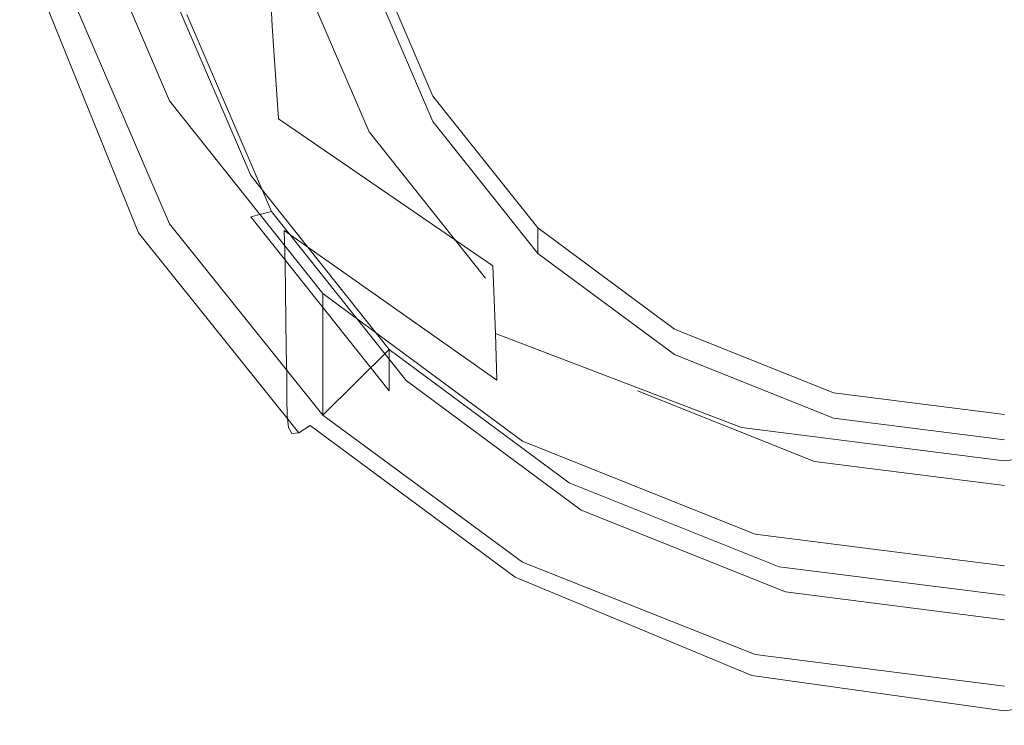
# Model space of a CAD drawing. Extents: x -24 to 24, y -229 to 24.
# Drawn here: x -13 to 0, y -229 to -220 of the extents above; entities that cross this region are included whole.
import ezdxf

# ---------------------------------------------------------------- set-up
doc = ezdxf.new("R2010")
doc.units = 0
doc.header["$LTSCALE"] = 500
doc.header["$MEASUREMENT"] = 0
doc.layers.add('CHROM', color=7, linetype='Continuous')
doc.layers.add('SITKO', color=7, linetype='Continuous')

msp = doc.modelspace()

# ---------------------------------------------------------------- linework, layer by layer
at = {"layer": 'CHROM', "lineweight": 0}
for points, invisible_edges in [([(0.003, -215.532, 130.198), (-10.782, -218.319, 130.965), (-9.667, -220.915, 131.68), (0.003, -215.532, 130.198)], 15), ([(0.003, -215.532, 130.198), (-9.667, -220.915, 131.68), (-7.892, -223.145, 132.294), (0.003, -215.532, 130.198)], 15), ([(0.003, -215.532, 130.198), (-7.892, -223.145, 132.294), (-5.58, -224.856, 132.765), (0.003, -215.532, 130.198)], 15), ([(0.003, -215.532, 130.198), (-5.58, -224.856, 132.765), (-2.887, -225.931, 133.061), (0.003, -215.532, 130.198)], 15), ([(0.003, -215.532, 130.198), (-2.887, -225.931, 133.061), (0.003, -226.298, 133.162), (0.003, -215.532, 130.198)], 15), ([(-6.68, -220.447, 143.175), (-6.741, -217.732, 143.253), (-9.567, -216.14, 141.626), (-9.481, -218.705, 141.552)], 11), ([(-9.481, -218.705, 141.552), (-11.636, -216.409, 139.452), (-11.524, -218.035, 139.323), (-9.39, -220.465, 141.404)], 15), ([(-12.595, -217.462, 135.372), (-11.335, -220.543, 137.604), (-11.367, -219.956, 138.436), (-12.63, -216.866, 136.098)], 15), ([(-2.505, -221.179, 127.448), (-3.381, -218.832, 126.782), (-0.001, -216.912, 126.241), (-0.001, -220.754, 127.327)], 15), ([(2.503, -221.179, 127.448), (-0.001, -220.754, 127.327), (-0.001, -216.912, 126.241), (3.379, -218.832, 126.782)], 15), ([(-12.595, -217.462, 135.372), (-12.58, -217.933, 134.472), (-11.322, -220.981, 136.565), (-11.335, -220.543, 137.604)], 15), ([(-6.68, -220.447, 143.175), (-3.448, -221.554, 144.225), (-3.48, -218.752, 144.305), (-6.741, -217.732, 143.253)], 15), ([(-12.58, -217.933, 134.472), (-12.574, -218.332, 133.435), (-11.316, -221.347, 135.357), (-11.322, -220.981, 136.565)], 15), ([(-9.39, -220.465, 141.404), (-11.524, -218.035, 139.323), (-11.427, -219.146, 139.021), (-9.311, -221.652, 141.062)], 15), ([(-12.567, -218.713, 132.301), (-11.31, -221.716, 134.018), (-11.316, -221.347, 135.357), (-12.574, -218.332, 133.435)], 15), ([(-9.667, -220.915, 131.68), (-10.782, -218.319, 130.965), (-11.942, -218.544, 130.968), (-10.707, -221.42, 131.686)], 15), ([(-6.93, -218.302, 126.636), (-5.759, -220.178, 127.164), (-7.631, -221.233, 127.468), (-8.688, -219.096, 126.865)], 15), ([(-10.707, -222.998, 126.509), (-10.707, -221.42, 131.686), (-11.942, -218.544, 130.968), (-11.942, -220.14, 125.724)], 5), ([(-12.559, -219.064, 131.154), (-11.304, -222.072, 132.654), (-11.31, -221.716, 134.018), (-12.567, -218.713, 132.301)], 15), ([(-6.68, -220.447, 143.175), (-9.481, -218.705, 141.552), (-9.39, -220.465, 141.404), (-6.616, -222.299, 143.011)], 13), ([(-3.448, -221.554, 144.225), (-0.001, -221.95, 144.606), (-0.001, -219.118, 144.686), (-3.48, -218.752, 144.305)], 15), ([(3.446, -221.554, 144.225), (3.477, -218.752, 144.305), (-0.001, -219.118, 144.686), (-0.001, -221.95, 144.606)], 15), ([(-4.703, -222.109, 127.713), (-5.759, -220.178, 127.164), (-3.381, -218.832, 126.782), (-2.505, -221.179, 127.448)], 15), ([(-12.559, -219.064, 131.154), (-12.552, -219.375, 130.076), (-11.297, -222.396, 131.37), (-11.304, -222.072, 132.654)], 15), ([(-9.262, -222.494, 140.412), (-9.311, -221.652, 141.062), (-11.427, -219.146, 139.021), (-11.367, -219.956, 138.436)], 15), ([(-8.688, -219.096, 126.865), (-7.631, -221.233, 127.468), (-9.029, -222.018, 127.696), (-10.137, -219.518, 126.991)], 15), ([(-12.552, -219.375, 130.076), (-12.546, -219.632, 129.15), (-11.292, -222.672, 130.273), (-11.297, -222.396, 131.37)], 15), ([(-9.089, -219.628, 124.5), (-8.175, -219.392, 124.435), (-7.33, -221.361, 124.977), (-8.149, -221.817, 125.103)], 5), ([(-8.175, -219.719, 123.246), (-7.33, -221.688, 123.788), (-7.33, -221.361, 124.977), (-8.175, -219.392, 124.435)], 14), ([(-11.133, -219.804, 127.079), (-10.137, -219.518, 126.991), (-9.029, -222.018, 127.696), (-9.982, -222.553, 127.852)], 15), ([(-12.542, -219.827, 128.459), (-11.288, -222.882, 129.467), (-11.292, -222.672, 130.273), (-12.546, -219.632, 129.15)], 15), ([(-8.149, -222.063, 124.208), (-9.089, -219.874, 123.605), (-9.089, -219.628, 124.5), (-8.149, -221.817, 125.103)], 15), ([(-10.782, -219.783, 125.647), (-9.667, -222.379, 126.361), (-10.707, -222.998, 126.509), (-11.942, -220.14, 125.724)], 15), ([(-9.667, -222.908, 124.441), (-9.667, -222.379, 126.361), (-10.782, -219.783, 125.647), (-10.782, -220.312, 123.726)], 13), ([(-12.52, -219.962, 127.962), (-11.268, -223.026, 128.9), (-11.288, -222.882, 129.467), (-12.542, -219.827, 128.459)], 15), ([(-11.77, -219.976, 127.156), (-11.133, -219.804, 127.079), (-9.982, -222.553, 127.852), (-10.583, -222.883, 127.975)], 15), ([(-8.416, -222.293, 123.954), (-9.387, -220.032, 123.332), (-9.089, -219.874, 123.605), (-8.149, -222.063, 124.208)], 15), ([(-12.52, -219.962, 127.962), (-12.459, -220.042, 127.622), (-11.213, -223.103, 128.518), (-11.268, -223.026, 128.9)], 15), ([(-11.77, -219.976, 127.156), (-10.583, -222.883, 127.975), (-10.927, -223.055, 128.102), (-12.141, -220.058, 127.254)], 15), ([(-9.236, -223.084, 139.49), (-9.262, -222.494, 140.412), (-11.367, -219.956, 138.436), (-11.335, -220.543, 137.604)], 15), ([(-10.485, -220.316, 123.41), (-9.387, -220.032, 123.332), (-8.416, -222.293, 123.954), (-9.4, -222.841, 124.105)], 7), ([(-12.459, -220.042, 127.622), (-12.339, -220.073, 127.399), (-11.105, -223.113, 128.27), (-11.213, -223.103, 128.518)], 15), ([(-12.141, -220.058, 127.254), (-10.927, -223.055, 128.102), (-11.105, -223.113, 128.27), (-12.339, -220.073, 127.399)], 11), ([(-4.703, -222.109, 127.713), (-6.288, -223.197, 128.025), (-7.631, -221.233, 127.468), (-5.759, -220.178, 127.164)], 15), ([(-9.667, -222.908, 124.441), (-10.782, -220.312, 123.726), (-10.485, -220.316, 123.41), (-9.4, -222.841, 124.105)], 7), ([(-9.236, -223.084, 139.49), (-11.335, -220.543, 137.604), (-11.322, -220.981, 136.565), (-9.225, -223.51, 138.335)], 15), ([(-6.616, -222.299, 143.011), (-9.39, -220.465, 141.404), (-9.311, -221.652, 141.062), (-6.56, -223.535, 142.639)], 13), ([(-6.68, -220.447, 143.175), (-6.616, -222.299, 143.011), (-3.415, -223.458, 144.051), (-3.448, -221.554, 144.225)], 15), ([(-2.229, -223.511, 128.113), (-2.505, -221.179, 127.448), (-0.001, -220.754, 127.327), (-0.001, -223.445, 128.094)], 15), ([(2.227, -223.511, 128.113), (-0.001, -223.445, 128.094), (-0.001, -220.754, 127.327), (2.503, -221.179, 127.448)], 15), ([(-7.892, -223.145, 132.294), (-9.667, -220.915, 131.68), (-10.707, -221.42, 131.686), (-8.741, -223.89, 132.302)], 15), ([(-9.225, -223.51, 138.335), (-11.322, -220.981, 136.565), (-11.316, -221.347, 135.357), (-9.221, -223.863, 136.983)], 15), ([(-6.288, -223.197, 128.025), (-7.392, -224.208, 128.317), (-9.029, -222.018, 127.696), (-7.631, -221.233, 127.468)], 15), ([(-3.869, -223.495, 128.109), (-4.703, -222.109, 127.713), (-2.505, -221.179, 127.448), (-2.229, -223.511, 128.113)], 15), ([(-9.216, -224.234, 135.474), (-9.221, -223.863, 136.983), (-11.316, -221.347, 135.357), (-11.31, -221.716, 134.018)], 15), ([(-8.741, -225.453, 127.184), (-8.741, -223.89, 132.302), (-10.707, -221.42, 131.686), (-10.707, -222.998, 126.509)], 4), ([(-8.149, -221.817, 125.103), (-7.33, -221.361, 124.977), (-5.984, -223.051, 125.443), (-6.653, -223.696, 125.62)], 13), ([(-7.33, -221.688, 123.788), (-5.984, -223.379, 124.253), (-5.984, -223.051, 125.443), (-7.33, -221.361, 124.977)], 12), ([(-6.526, -224.404, 141.938), (-6.56, -223.535, 142.639), (-9.311, -221.652, 141.062), (-9.262, -222.494, 140.412)], 13), ([(-3.448, -221.554, 144.225), (-3.415, -223.458, 144.051), (-0.001, -223.87, 144.429), (-0.001, -221.95, 144.606)], 15), ([(3.446, -221.554, 144.225), (-0.001, -221.95, 144.606), (-0.001, -223.87, 144.429), (3.413, -223.458, 144.051)], 15), ([(-9.211, -224.6, 133.93), (-9.216, -224.234, 135.474), (-11.31, -221.716, 134.018), (-11.304, -222.072, 132.654)], 15), ([(-6.653, -223.943, 124.725), (-8.149, -222.063, 124.208), (-8.149, -221.817, 125.103), (-6.653, -223.696, 125.62)], 11), ([(-8.148, -224.904, 128.518), (-9.982, -222.553, 127.852), (-9.029, -222.018, 127.696), (-7.392, -224.208, 128.317)], 15), ([(-9.211, -224.6, 133.93), (-11.304, -222.072, 132.654), (-11.297, -222.396, 131.37), (-9.205, -224.94, 132.476)], 15), ([(-6.871, -224.234, 124.488), (-8.416, -222.293, 123.954), (-8.149, -222.063, 124.208), (-6.653, -223.943, 124.725)], 15), ([(-3.869, -223.495, 128.109), (-4.573, -224.687, 128.45), (-6.288, -223.197, 128.025), (-4.703, -222.109, 127.713)], 15), ([(-9.4, -222.841, 124.105), (-8.416, -222.293, 123.954), (-6.871, -224.234, 124.488), (-7.674, -225.009, 124.702)], 7), ([(-6.616, -222.299, 143.011), (-6.56, -223.535, 142.639), (-3.387, -224.724, 143.66), (-3.415, -223.458, 144.051)], 15), ([(-9.205, -224.94, 132.476), (-11.297, -222.396, 131.37), (-11.292, -222.672, 130.273), (-9.201, -225.234, 131.235)], 15), ([(-9.667, -222.379, 126.361), (-7.892, -224.609, 126.975), (-8.741, -225.453, 127.184), (-10.707, -222.998, 126.509)], 15), ([(-7.892, -225.138, 125.054), (-7.892, -224.609, 126.975), (-9.667, -222.379, 126.361), (-9.667, -222.908, 124.441)], 13), ([(-8.627, -225.344, 128.673), (-10.583, -222.883, 127.975), (-9.982, -222.553, 127.852), (-8.148, -224.904, 128.518)], 15), ([(-6.508, -225.003, 140.946), (-6.526, -224.404, 141.938), (-9.262, -222.494, 140.412), (-9.236, -223.084, 139.49)], 7), ([(-9.198, -225.459, 130.333), (-9.201, -225.234, 131.235), (-11.292, -222.672, 130.273), (-11.288, -222.882, 129.467)], 15), ([(-9.181, -225.612, 129.704), (-9.198, -225.459, 130.333), (-11.288, -222.882, 129.467), (-11.268, -223.026, 128.9)], 15), ([(-8.627, -225.344, 128.673), (-8.903, -225.583, 128.823), (-10.927, -223.055, 128.102), (-10.583, -222.883, 127.975)], 15), ([(-7.892, -225.138, 125.054), (-9.667, -222.908, 124.441), (-9.4, -222.841, 124.105), (-7.674, -225.009, 124.702)], 14), ([(-9.181, -225.612, 129.704), (-11.268, -223.026, 128.9), (-11.213, -223.103, 128.518), (-9.137, -225.686, 129.285)], 15), ([(-8.903, -225.583, 128.823), (-9.049, -225.678, 129.013), (-11.105, -223.113, 128.27), (-10.927, -223.055, 128.102)], 13), ([(-6.653, -223.696, 125.62), (-5.984, -223.051, 125.443), (-4.23, -224.349, 125.8), (-4.703, -225.138, 126.017)], 13), ([(-5.984, -223.379, 124.253), (-4.23, -224.676, 124.61), (-4.23, -224.349, 125.8), (-5.984, -223.051, 125.443)], 14), ([(-9.137, -225.686, 129.285), (-11.213, -223.103, 128.518), (-11.105, -223.113, 128.27), (-9.049, -225.678, 129.013)], 15), ([(-6.508, -225.003, 140.946), (-9.236, -223.084, 139.49), (-9.225, -223.51, 138.335), (-6.5, -225.43, 139.7)], 13), ([(-5.58, -224.856, 132.765), (-7.892, -223.145, 132.294), (-8.741, -223.89, 132.302), (-6.18, -225.786, 132.775)], 15), ([(-4.573, -224.687, 128.45), (-5.28, -225.883, 128.794), (-7.392, -224.208, 128.317), (-6.288, -223.197, 128.025)], 15), ([(-2.229, -223.511, 128.113), (-0.001, -223.445, 128.094), (-0.001, -225.562, 128.7), (-2.401, -225.4, 128.654)], 15), ([(2.227, -223.511, 128.113), (2.399, -225.4, 128.654), (-0.001, -225.562, 128.7), (-0.001, -223.445, 128.094)], 15), ([(-6.5, -225.43, 139.7), (-9.225, -223.51, 138.335), (-9.221, -223.863, 136.983), (-6.497, -225.784, 138.239)], 13), ([(-6.526, -224.404, 141.938), (-3.369, -225.61, 142.926), (-3.387, -224.724, 143.66), (-6.56, -223.535, 142.639)], 7), ([(-3.869, -223.495, 128.109), (-2.229, -223.511, 128.113), (-2.401, -225.4, 128.654), (-4.573, -224.687, 128.45)], 15), ([(-3.415, -223.458, 144.051), (-3.387, -224.724, 143.66), (-0.001, -225.144, 144.03), (-0.001, -223.87, 144.429)], 15), ([(3.413, -223.458, 144.051), (-0.001, -223.87, 144.429), (-0.001, -225.144, 144.03), (3.384, -224.724, 143.66)], 15), ([(-4.703, -225.385, 125.122), (-6.653, -223.943, 124.725), (-6.653, -223.696, 125.62), (-4.703, -225.138, 126.017)], 15), ([(-6.493, -226.163, 136.6), (-6.497, -225.784, 138.239), (-9.221, -223.863, 136.983), (-9.216, -224.234, 135.474)], 11), ([(-6.18, -227.337, 127.701), (-6.18, -225.786, 132.775), (-8.741, -223.89, 132.302), (-8.741, -225.453, 127.184)], 13), ([(-4.857, -225.724, 124.898), (-6.871, -224.234, 124.488), (-6.653, -223.943, 124.725), (-4.703, -225.385, 125.122)], 15), ([(-6.49, -226.543, 134.92), (-6.493, -226.163, 136.6), (-9.216, -224.234, 135.474), (-9.211, -224.6, 133.93)], 11), ([(-5.769, -226.711, 129.033), (-8.148, -224.904, 128.518), (-7.392, -224.208, 128.317), (-5.28, -225.883, 128.794)], 15), ([(-7.674, -225.009, 124.702), (-6.871, -224.234, 124.488), (-4.857, -225.724, 124.898), (-5.426, -226.672, 125.16)], 7), ([(-6.508, -225.003, 140.946), (-3.359, -226.22, 141.887), (-3.369, -225.61, 142.926), (-6.526, -224.404, 141.938)], 3), ([(-4.703, -225.138, 126.017), (-4.23, -224.349, 125.8), (-2.188, -225.164, 126.024), (-2.433, -226.045, 126.267)], 13), ([(-4.23, -224.676, 124.61), (-2.188, -225.492, 124.835), (-2.188, -225.164, 126.024), (-4.23, -224.349, 125.8)], 14), ([(-6.49, -226.543, 134.92), (-9.211, -224.6, 133.93), (-9.205, -224.94, 132.476), (-6.486, -226.899, 133.337)], 13), ([(-7.892, -224.609, 126.975), (-5.58, -226.32, 127.446), (-6.18, -227.337, 127.701), (-8.741, -225.453, 127.184)], 2), ([(-5.58, -226.849, 125.525), (-5.58, -226.32, 127.446), (-7.892, -224.609, 126.975), (-7.892, -225.138, 125.054)], 11), ([(-4.573, -224.687, 128.45), (-2.401, -225.4, 128.654), (-2.746, -226.84, 129.068), (-5.28, -225.883, 128.794)], 15), ([(-3.369, -225.61, 142.926), (-0.001, -226.038, 143.284), (-0.001, -225.144, 144.03), (-3.387, -224.724, 143.66)], 15), ([(3.367, -225.61, 142.926), (3.384, -224.724, 143.66), (-0.001, -225.144, 144.03), (-0.001, -226.038, 143.284)], 15), ([(-6.486, -226.899, 133.337), (-9.205, -224.94, 132.476), (-9.201, -225.234, 131.235), (-6.483, -227.208, 131.988)], 13), ([(-6.086, -227.238, 129.213), (-8.627, -225.344, 128.673), (-8.148, -224.904, 128.518), (-5.769, -226.711, 129.033)], 15), ([(-2.887, -225.931, 133.061), (-5.58, -224.856, 132.765), (-6.18, -225.786, 132.775), (-3.197, -226.977, 133.072)], 15), ([(-5.58, -226.849, 125.525), (-7.892, -225.138, 125.054), (-7.674, -225.009, 124.702), (-5.426, -226.672, 125.16)], 15), ([(-6.508, -225.003, 140.946), (-6.5, -225.43, 139.7), (-3.355, -226.654, 140.583), (-3.359, -226.22, 141.887)], 15), ([(-2.433, -226.291, 125.372), (-4.703, -225.385, 125.122), (-4.703, -225.138, 126.017), (-2.433, -226.045, 126.267)], 11), ([(-2.433, -226.045, 126.267), (-2.188, -225.164, 126.024), (0.003, -225.443, 126.101), (0.003, -226.354, 126.352)], 13), ([(-2.188, -225.492, 124.835), (0.003, -225.77, 124.911), (0.003, -225.443, 126.101), (-2.188, -225.164, 126.024)], 14), ([(-6.481, -227.446, 131.01), (-6.483, -227.208, 131.988), (-9.201, -225.234, 131.235), (-9.198, -225.459, 130.333)], 11), ([(-6.469, -227.605, 130.333), (-6.481, -227.446, 131.01), (-9.198, -225.459, 130.333), (-9.181, -225.612, 129.704)], 11), ([(-6.086, -227.238, 129.213), (-6.273, -227.531, 129.383), (-8.903, -225.583, 128.823), (-8.627, -225.344, 128.673)], 13), ([(-6.5, -225.43, 139.7), (-6.497, -225.784, 138.239), (-3.354, -227.014, 139.051), (-3.355, -226.654, 140.583)], 15), ([(-2.513, -226.66, 125.156), (-4.857, -225.724, 124.898), (-4.703, -225.385, 125.122), (-2.433, -226.291, 125.372)], 15), ([(-2.401, -225.4, 128.654), (-0.001, -225.562, 128.7), (-0.001, -227.139, 129.154), (-2.746, -226.84, 129.068)], 15), ([(2.399, -225.4, 128.654), (2.744, -226.84, 129.068), (-0.001, -227.139, 129.154), (-0.001, -225.562, 128.7)], 15), ([(-6.273, -227.531, 129.383), (-6.376, -227.655, 129.591), (-9.049, -225.678, 129.013), (-8.903, -225.583, 128.823)], 11), ([(-6.469, -227.605, 130.333), (-9.181, -225.612, 129.704), (-9.137, -225.686, 129.285), (-6.438, -227.677, 129.883)], 13), ([(-6.438, -227.677, 129.883), (-9.137, -225.686, 129.285), (-9.049, -225.678, 129.013), (-6.376, -227.655, 129.591)], 13), ([(-3.359, -226.22, 141.887), (-0.001, -226.652, 142.229), (-0.001, -226.038, 143.284), (-3.369, -225.61, 142.926)], 11), ([(3.357, -226.22, 141.887), (3.367, -225.61, 142.926), (-0.001, -226.038, 143.284), (-0.001, -226.652, 142.229)], 13), ([(-6.493, -226.163, 136.6), (-3.352, -227.402, 137.329), (-3.354, -227.014, 139.051), (-6.497, -225.784, 138.239)], 15), ([(-3.197, -228.521, 128.027), (-3.197, -226.977, 133.072), (-6.18, -225.786, 132.775), (-6.18, -227.337, 127.701)], 13), ([(-5.426, -226.672, 125.16), (-4.857, -225.724, 124.898), (-2.513, -226.66, 125.156), (-2.807, -227.718, 125.447)], 7), ([(-5.769, -226.711, 129.033), (-5.28, -225.883, 128.794), (-2.746, -226.84, 129.068), (-2.986, -227.828, 129.352)], 15), ([(0.003, -226.298, 133.162), (-2.887, -225.931, 133.061), (-3.197, -226.977, 133.072), (0.003, -227.384, 133.174)], 11), ([(0.003, -226.601, 125.457), (-2.433, -226.291, 125.372), (-2.433, -226.045, 126.267), (0.003, -226.354, 126.352)], 11), ([(-6.49, -226.543, 134.92), (-3.35, -227.794, 135.563), (-3.352, -227.402, 137.329), (-6.493, -226.163, 136.6)], 15), ([(-3.359, -226.22, 141.887), (-3.355, -226.654, 140.583), (-0.001, -227.091, 140.904), (-0.001, -226.652, 142.229)], 15), ([(3.357, -226.22, 141.887), (-0.001, -226.652, 142.229), (-0.001, -227.091, 140.904), (3.353, -226.654, 140.583)], 15), ([(-5.58, -226.32, 127.446), (-2.887, -227.395, 127.742), (-3.197, -228.521, 128.027), (-6.18, -227.337, 127.701)], 10), ([(-2.887, -227.924, 125.821), (-2.887, -227.395, 127.742), (-5.58, -226.32, 127.446), (-5.58, -226.849, 125.525)], 15), ([(0.003, -226.979, 125.244), (-2.513, -226.66, 125.156), (-2.433, -226.291, 125.372), (0.003, -226.601, 125.457)], 15), ([(-6.49, -226.543, 134.92), (-6.486, -226.899, 133.337), (-3.348, -228.162, 133.898), (-3.35, -227.794, 135.563)], 15), ([(-6.086, -227.238, 129.213), (-5.769, -226.711, 129.033), (-2.986, -227.828, 129.352), (-3.144, -228.449, 129.56)], 15), ([(-2.887, -227.924, 125.821), (-5.58, -226.849, 125.525), (-5.426, -226.672, 125.16), (-2.807, -227.718, 125.447)], 15), ([(-3.355, -226.654, 140.583), (-3.354, -227.014, 139.051), (-0.001, -227.456, 139.346), (-0.001, -227.091, 140.904)], 15), ([(-2.807, -227.718, 125.447), (-2.513, -226.66, 125.156), (0.003, -226.979, 125.244), (0.003, -228.075, 125.546)], 7), ([(3.353, -226.654, 140.583), (-0.001, -227.091, 140.904), (-0.001, -227.456, 139.346), (3.352, -227.014, 139.051)], 15), ([(-2.986, -227.828, 129.352), (-2.746, -226.84, 129.068), (-0.001, -227.139, 129.154), (-0.001, -228.214, 129.463)], 15), ([(2.984, -227.828, 129.352), (-0.001, -228.214, 129.463), (-0.001, -227.139, 129.154), (2.744, -226.84, 129.068)], 15), ([(-6.486, -226.899, 133.337), (-6.483, -227.208, 131.988), (-3.347, -228.482, 132.48), (-3.348, -228.162, 133.898)], 15), ([(0.003, -228.925, 128.138), (0.003, -227.384, 133.174), (-3.197, -226.977, 133.072), (-3.197, -228.521, 128.027)], 7), ([(-3.352, -227.402, 137.329), (-0.001, -227.85, 137.594), (-0.001, -227.456, 139.346), (-3.354, -227.014, 139.051)], 15), ([(3.35, -227.402, 137.329), (3.352, -227.014, 139.051), (-0.001, -227.456, 139.346), (-0.001, -227.85, 137.594)], 15), ([(-6.481, -227.446, 131.01), (-3.345, -228.728, 131.454), (-3.347, -228.482, 132.48), (-6.483, -227.208, 131.988)], 15), ([(-6.086, -227.238, 129.213), (-3.144, -228.449, 129.56), (-3.238, -228.788, 129.747), (-6.273, -227.531, 129.383)], 11), ([(-6.469, -227.605, 130.333), (-3.339, -228.892, 130.744), (-3.345, -228.728, 131.454), (-6.481, -227.446, 131.01)], 15), ([(-3.35, -227.794, 135.563), (-0.001, -228.246, 135.798), (-0.001, -227.85, 137.594), (-3.352, -227.402, 137.329)], 15), ([(-2.887, -227.395, 127.742), (0.003, -227.762, 127.843), (0.003, -228.925, 128.138), (-3.197, -228.521, 128.027)], 15), ([(0.003, -228.291, 125.922), (0.003, -227.762, 127.843), (-2.887, -227.395, 127.742), (-2.887, -227.924, 125.821)], 13), ([(3.348, -227.794, 135.563), (3.35, -227.402, 137.329), (-0.001, -227.85, 137.594), (-0.001, -228.246, 135.798)], 15), ([(-6.469, -227.605, 130.333), (-6.438, -227.677, 129.883), (-3.323, -228.962, 130.274), (-3.339, -228.892, 130.744)], 15), ([(-6.273, -227.531, 129.383), (-3.238, -228.788, 129.747), (-3.291, -228.931, 129.967), (-6.376, -227.655, 129.591)], 15), ([(-6.438, -227.677, 129.883), (-6.376, -227.655, 129.591), (-3.291, -228.931, 129.967), (-3.323, -228.962, 130.274)], 15), ([(0.003, -228.291, 125.922), (-2.887, -227.924, 125.821), (-2.807, -227.718, 125.447), (0.003, -228.075, 125.546)], 15), ([(-3.35, -227.794, 135.563), (-3.348, -228.162, 133.898), (-0.001, -228.62, 134.104), (-0.001, -228.246, 135.798)], 15), ([(-3.144, -228.449, 129.56), (-2.986, -227.828, 129.352), (-0.001, -228.214, 129.463), (-0.001, -228.883, 129.685)], 15), ([(3.348, -227.794, 135.563), (-0.001, -228.246, 135.798), (-0.001, -228.62, 134.104), (3.346, -228.162, 133.898)], 15), ([(3.141, -228.449, 129.56), (-0.001, -228.883, 129.685), (-0.001, -228.214, 129.463), (2.984, -227.828, 129.352)], 15), ([(-3.348, -228.162, 133.898), (-3.347, -228.482, 132.48), (-0.001, -228.944, 132.661), (-0.001, -228.62, 134.104)], 15), ([(3.346, -228.162, 133.898), (-0.001, -228.62, 134.104), (-0.001, -228.944, 132.661), (3.344, -228.482, 132.48)], 15), ([(-3.345, -228.728, 131.454), (-0.001, -229.194, 131.617), (-0.001, -228.944, 132.661), (-3.347, -228.482, 132.48)], 15), ([(-3.144, -228.449, 129.56), (-0.001, -228.883, 129.685), (-0.001, -229.244, 129.88), (-3.238, -228.788, 129.747)], 11), ([(3.141, -228.449, 129.56), (3.236, -228.788, 129.747), (-0.001, -229.244, 129.88), (-0.001, -228.883, 129.685)], 13), ([(3.343, -228.728, 131.454), (3.344, -228.482, 132.48), (-0.001, -228.944, 132.661), (-0.001, -229.194, 131.617)], 15), ([(-3.339, -228.892, 130.744), (-0.001, -229.358, 130.895), (-0.001, -229.194, 131.617), (-3.345, -228.728, 131.454)], 15), ([(3.337, -228.892, 130.744), (3.343, -228.728, 131.454), (-0.001, -229.194, 131.617), (-0.001, -229.358, 130.895)], 15), ([(-3.238, -228.788, 129.747), (-0.001, -229.244, 129.88), (-0.001, -229.394, 130.104), (-3.291, -228.931, 129.967)], 15), ([(3.236, -228.788, 129.747), (3.289, -228.931, 129.967), (-0.001, -229.394, 130.104), (-0.001, -229.244, 129.88)], 15), ([(-3.339, -228.892, 130.744), (-3.323, -228.962, 130.274), (-0.001, -229.428, 130.417), (-0.001, -229.358, 130.895)], 15), ([(-3.323, -228.962, 130.274), (-3.291, -228.931, 129.967), (-0.001, -229.394, 130.104), (-0.001, -229.428, 130.417)], 15), ([(3.337, -228.892, 130.744), (-0.001, -229.358, 130.895), (-0.001, -229.428, 130.417), (3.321, -228.962, 130.274)], 15), ([(3.321, -228.962, 130.274), (-0.001, -229.428, 130.417), (-0.001, -229.394, 130.104), (3.289, -228.931, 129.967)], 15)]:
    msp.add_3dface(points, dxfattribs=dict(at, invisible_edges=invisible_edges))
at = {"layer": 'SITKO', "lineweight": 0, "invisible_edges": 14}
for points in [[(-7.33, -221.688, 123.788), (-8.175, -219.719, 123.246), (0.003, -217.606, 122.664), (-7.33, -221.688, 123.788)], [(-5.984, -223.379, 124.253), (-7.33, -221.688, 123.788), (0.003, -217.606, 122.664), (-5.984, -223.379, 124.253)], [(-4.23, -224.676, 124.61), (-5.984, -223.379, 124.253), (0.003, -217.606, 122.664), (-4.23, -224.676, 124.61)], [(-2.188, -225.492, 124.835), (-4.23, -224.676, 124.61), (0.003, -217.606, 122.664), (-2.188, -225.492, 124.835)], [(0.003, -225.77, 124.911), (-2.188, -225.492, 124.835), (0.003, -217.606, 122.664), (0.003, -225.77, 124.911)]]:
    msp.add_3dface(points, dxfattribs=at)

doc.saveas('drawing.dxf')
